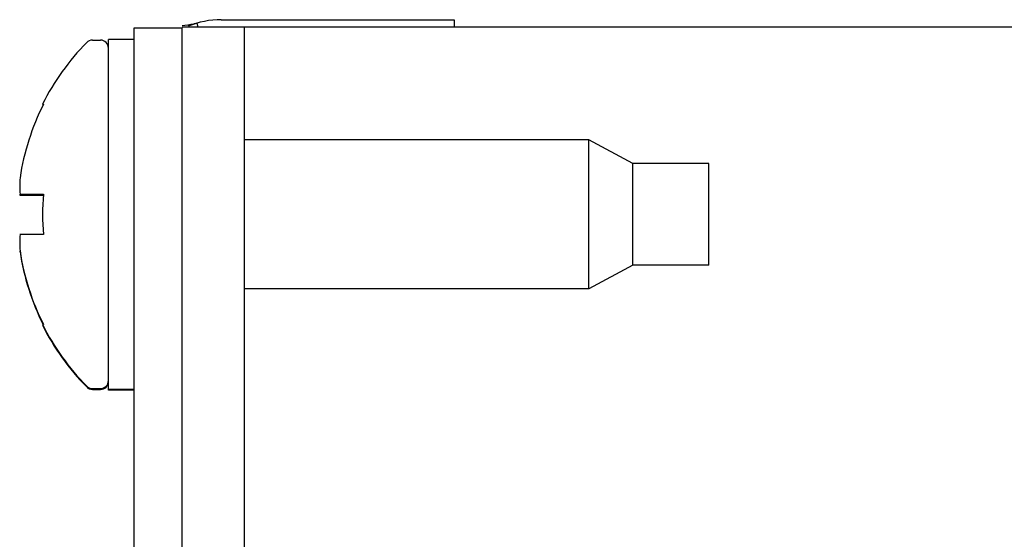
# Model space of a CAD drawing. Units: inches. Extents: x 2 to 106, y 2 to 68.
# Drawn here: x 47 to 49, y 36 to 36 of the extents above; entities that cross this region are included whole.
import ezdxf

# ---------------------------------------------------------------- set-up
doc = ezdxf.new("R2010")
doc.units = ezdxf.units.IN
doc.header["$LTSCALE"] = 5.984
doc.header["$MEASUREMENT"] = 0
doc.layers.get('0').update_dxf_attribs({"linetype": 'CONTINUOUS'})
doc.layers.add('03_ALL_AXES', color=7, linetype='CONTINUOUS')

msp = doc.modelspace()

# ---------------------------------------------------------------- linework, layer by layer
at = {"color": 7, "linetype": 'Continuous'}
for p, q in [((47.7207, 36.4935), (48.0117, 36.4935)), ((48.0117, 36.4935), (48.0117, 36.4845)), ((47.6117, 33.0135), (47.6117, 36.4835)), ((47.6117, 36.4835), (47.6717, 36.4835)), ((47.6717, 36.4845), (60.4217, 36.4845)), ((47.6717, 33.0135), (47.6717, 36.4835)), ((47.69, 36.4891), (47.6914, 36.4845)), ((47.7497, 33.0165), (47.7497, 36.4845)), ((47.4974, 36.388), (47.4986, 36.388)), ((47.4974, 36.387), (47.4981, 36.387)), ((48.1797, 36.1575), (48.1797, 36.3435)), ((48.2347, 36.314), (48.1797, 36.3435)), ((48.2347, 36.187), (48.2347, 36.314)), ((48.3297, 36.314), (48.2347, 36.314)), ((48.3297, 36.187), (48.3297, 36.314)), ((47.4692, 36.2755), (47.4986, 36.2755)), ((47.4692, 36.2745), (47.4985, 36.2745)), ((47.4986, 36.2255), (47.4692, 36.2255)), ((48.2347, 36.187), (48.1797, 36.1575)), ((48.3297, 36.187), (48.2347, 36.187)), ((47.4986, 36.113), (47.4974, 36.113)), ((47.498, 36.112), (47.4974, 36.112))]:
    msp.add_line(p, q, dxfattribs=at)
for centre, radius, start, end in [((47.7207, 36.3845), 0.109, 90, 112.3713), ((47.7705, 36.2505), 0.3058, 135.4482, 153.2768), ((47.7705, 36.2505), 0.3047, 153.1798, 171.3734), ((47.7705, 36.2495), 0.3058, 153.061, 153.2768), ((47.6198, 36.2859), 0.1509, 176.0661, 183.9339), ((47.6202, 36.2849), 0.1513, 183.5537, 183.9322), ((47.7705, 36.2505), 0.2731, 174.7479, 185.2521), ((47.6198, 36.2152), 0.1509, 176.0661, 183.9339), ((47.7705, 36.2505), 0.3047, 188.6266, 206.8202), ((47.6202, 36.2142), 0.1513, 183.5537, 183.9322), ((47.7705, 36.2495), 0.3047, 188.6266, 206.6028), ((47.7705, 36.2505), 0.3058, 206.7232, 224.5518), ((47.7705, 36.2495), 0.3058, 206.7232, 224.5518)]:
    msp.add_arc(centre, radius, start, end, dxfattribs=at)
msp.add_open_spline([(47.69, 36.4891), (47.6887, 36.4887), (47.6827, 36.4872), (47.6765, 36.4864), (47.6717, 36.486)], degree=3, knots=[0, 0, 0, 0, 0.225682, 1, 1, 1, 1], dxfattribs=at)
at = {"layer": '03_ALL_AXES', "color": 7, "linetype": 'Continuous'}
for p, q in [((47.5597, 36.468), (47.5697, 36.468)), ((47.5797, 36.031), (47.5797, 36.469)), ((47.6117, 36.469), (47.5797, 36.469)), ((48.1797, 36.3435), (47.7497, 36.3435)), ((48.1797, 36.1575), (47.7497, 36.1575)), ((47.5597, 36.033), (47.5697, 36.033)), ((47.5597, 36.032), (47.5697, 36.032)), ((47.6117, 36.032), (47.5797, 36.032)), ((47.6117, 36.031), (47.5797, 36.031))]:
    msp.add_line(p, q, dxfattribs=at)
for centre, start, end in [((47.5597, 36.458), 90, 135.4482), ((47.5697, 36.458), 0, 90), ((47.5597, 36.043), 224.5518, 270), ((47.5697, 36.043), 270, 360), ((47.5697, 36.042), 270, 360), ((47.5597, 36.042), 224.5518, 270)]:
    msp.add_arc(centre, 0.01, start, end, dxfattribs=at)

doc.saveas('drawing.dxf')
